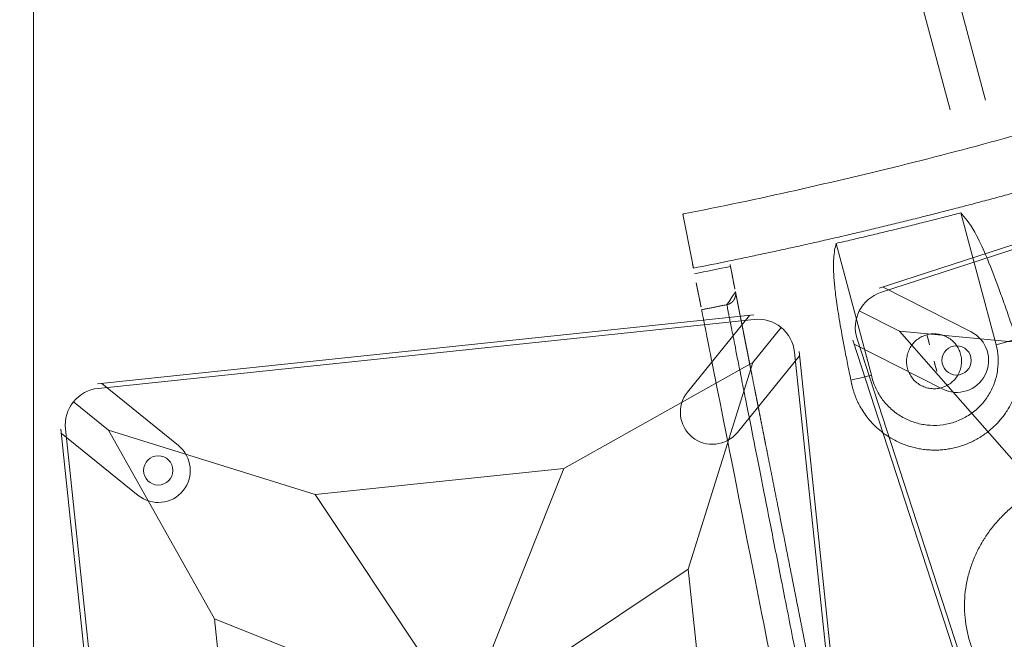
# Model space of a CAD drawing. Units: millimetres. Extents: x -605615692 to 17, y -1703671404 to 113.
# Drawn here: x -605611913 to -605611859, y -1703670655 to -1703670621 of the extents above; entities that cross this region are included whole.
import ezdxf

# ---------------------------------------------------------------- set-up
doc = ezdxf.new("R2010")
doc.units = ezdxf.units.MM
doc.layers.get('0').update_dxf_attribs({"lineweight": 9, "true_color": 0x1c1c1c})
doc.layers.get('Defpoints').update_dxf_attribs({"color": 3, "lineweight": 0})

# ---------------------------------------------------------------- blocks, each defined once
blk = doc.blocks.new('A$C61620817')
for p, q in [((2.322, 37.678), (0.586, 39.414)), ((2.322, 37.678), (7, 26.818)), ((13.182, 33), (2.322, 37.678)), ((20, 20), (13.182, 33)), ((7, 26.818), (20, 20)), ((20, 20), (7, 13.182)), ((13.182, 7), (20, 20)), ((7, 13.182), (2.322, 2.322)), ((2.322, 2.322), (13.182, 7)), ((0.586, 0.586), (2.322, 2.322)), ((2.322, 2.322), (0.586, 0.586))]:
    blk.add_line(p, q)
blk.add_lwpolyline([(2, 40), (38, 40, -0.414214), (40, 38), (40, 2, -0.414214), (38, 0), (2, 0, -0.414214), (0, 2), (0, 38, -0.414214)], format="xyb", close=True)
for points in [[(13.182, 33), (26.818, 33)], [(7, 13.182), (7, 26.818)], [(26.818, 7), (13.182, 7)]]:
    blk.add_lwpolyline(points)
blk.add_circle((4.797, 4.797), 0.8)
blk = doc.blocks.new('*U235')
at = {"color": 0}
blk.add_blockref('A$C61620817', (-20, -20), dxfattribs=at)
blk = doc.blocks.new('*U236')
at = {"color": 0, "linetype": 'ByBlock', "lineweight": -2, "transparency": 16777216}
for p, rotation in [((3375.84, -1055.906), 287.9999999999991), ((3329.83, -1065.686), 275.9999999999994)]:
    blk.add_blockref('*U235', p, dxfattribs=dict(at, rotation=rotation))
blk = doc.blocks.new('A$C263E4120')
at = {"linetype": 'Continuous', "lineweight": 18}
for p, q in [((3.251, 49.441), (3.431, 52.14)), ((11.1, 40.98), (11.1, 48.428)), ((18.1, 48.278), (18.1, 40.83))]:
    blk.add_line(p, q, dxfattribs=at)
at = {"linetype": 'Continuous', "lineweight": 13}
blk.add_line((19.25, 40.83), (18.1, 40.83), dxfattribs=at)
at = {"linetype": 'Continuous', "lineweight": 18}
for points, degree, knots in [([(3.431, 52.14), (3.447, 52.139), (5.542, 51.999), (9.719, 51.773), (15.967, 51.591), (22.167, 51.566), (26.283, 51.652), (28.316, 51.719)], 3, [0, 0, 0, 0, 0.001972, 0.252967, 0.503962, 0.754957, 1, 1, 1, 1]), ([(9.948, 41.003), (9.967, 41.319), (10.005, 41.954), (10.063, 42.792), (10.123, 43.556), (10.184, 44.24), (10.246, 44.85), (10.308, 45.388), (10.371, 45.861), (10.435, 46.275), (10.499, 46.635), (10.563, 46.948), (10.628, 47.219), (10.693, 47.454), (10.793, 47.77), (10.929, 48.108), (11.043, 48.321), (11.1, 48.428)], 3, [0, 0, 0, 0, 0.05439, 0.109168, 0.164206, 0.219341, 0.27439, 0.329217, 0.38389, 0.438508, 0.493152, 0.547854, 0.60262, 0.657443, 0.712306, 0.856437, 1, 1, 1, 1]), ([(18.1, 48.278), (18.255, 47.976), (18.567, 47.371), (18.905, 45.365), (19.101, 43.076), (19.176, 42.046), (19.225, 41.234), (19.25, 40.83)], 3, [0, 0, 0, 0, 0.394296, 0.787791, 0.85891, 0.92975, 1, 1, 1, 1]), ([(5.113, 47.3), (5.109, 47.246), (5.106, 47.197), (5.102, 47.141), (5.099, 47.087), (5.095, 47.028), (5.091, 46.969), (5.086, 46.906), (5.082, 46.842), (5.078, 46.773), (5.073, 46.702), (5.068, 46.626), (5.063, 46.548), (5.057, 46.465), (5.051, 46.377), (5.045, 46.285), (5.038, 46.186), (5.032, 46.082), (5.024, 45.97), (5.016, 45.853), (5.008, 45.726), (4.999, 45.594), (4.989, 45.45), (4.98, 45.301), (4.969, 45.139), (4.958, 44.971), (4.945, 44.788), (4.933, 44.599), (4.919, 44.394), (4.905, 44.182), (4.89, 43.952), (4.874, 43.716), (4.857, 43.46), (4.839, 43.198), (4.82, 42.915), (4.811, 42.771), (4.801, 42.621), (4.791, 42.47), (4.78, 42.313), (4.759, 41.994), (4.736, 41.654), (4.725, 41.479), (4.713, 41.3), (4.701, 41.118), (4.688, 40.931), (4.663, 40.547), (4.636, 40.142), (4.622, 39.934), (4.608, 39.721), (4.593, 39.503), (4.578, 39.281), (4.548, 38.823), (4.516, 38.343), (4.483, 37.844), (4.448, 37.324), (4.43, 37.055), (4.412, 36.781), (4.393, 36.501), (4.374, 36.217), (4.335, 35.629), (4.294, 35.02), (4.274, 34.707), (4.252, 34.387), (4.231, 34.063), (4.209, 33.732), (4.186, 33.396), (4.163, 33.055), (4.14, 32.71), (4.117, 32.358), (4.093, 32.003), (4.069, 31.643), (4.045, 31.279), (4.021, 30.91), (3.996, 30.538), (3.971, 30.162), (3.945, 29.783), (3.92, 29.402), (3.894, 29.016), (3.869, 28.63), (3.843, 28.24), (3.817, 27.849), (3.79, 27.456), (3.738, 26.666), (3.711, 26.272), (3.685, 25.875), (3.646, 25.284), (3.619, 24.891), (3.58, 24.304), (3.554, 23.914), (3.529, 23.526), (3.503, 23.141), (3.477, 22.758), (3.452, 22.378), (3.427, 22.001), (3.377, 21.259), (3.329, 20.533), (3.282, 19.825), (3.236, 19.136), (3.191, 18.469), (3.17, 18.145), (3.149, 17.825), (3.128, 17.512), (3.087, 16.901), (3.048, 16.313), (3.031, 16.068), (3.015, 15.827), (2.994, 15.512), (2.974, 15.205), (2.939, 14.683), (2.906, 14.184), (2.874, 13.705), (2.844, 13.247), (2.814, 12.804), (2.786, 12.386), (2.759, 11.98), (2.734, 11.596), (2.717, 11.347), (2.701, 11.108), (2.67, 10.642), (2.641, 10.214), (2.6, 9.596), (2.565, 9.067), (2.548, 8.811), (2.532, 8.575), (2.517, 8.345), (2.503, 8.134), (2.489, 7.928), (2.477, 7.74), (2.464, 7.556), (2.453, 7.389), (2.442, 7.226), (2.432, 7.077), (2.423, 6.933), (2.414, 6.801), (2.406, 6.675), (2.398, 6.558), (2.39, 6.446), (2.383, 6.342), (2.377, 6.243), (2.371, 6.15), (2.365, 6.063), (2.359, 5.979), (2.354, 5.901), (2.349, 5.825), (2.344, 5.754), (2.34, 5.686), (2.335, 5.621), (2.331, 5.558), (2.327, 5.499), (2.323, 5.441), (2.32, 5.387), (2.316, 5.331), (2.313, 5.282), (2.309, 5.227)], 2, [0, 0, 0, 0.015625, 0.015625, 0.03125, 0.03125, 0.046875, 0.046875, 0.0625, 0.0625, 0.078125, 0.078125, 0.09375, 0.09375, 0.109375, 0.109375, 0.125, 0.125, 0.140625, 0.140625, 0.15625, 0.15625, 0.171875, 0.171875, 0.1875, 0.1875, 0.203125, 0.203125, 0.21875, 0.21875, 0.234375, 0.234375, 0.25, 0.25, 0.265625, 0.265625, 0.273438, 0.273438, 0.28125, 0.28125, 0.296875, 0.296875, 0.304688, 0.304688, 0.3125, 0.3125, 0.328125, 0.328125, 0.335938, 0.335938, 0.34375, 0.34375, 0.359375, 0.359375, 0.375, 0.375, 0.382812, 0.382812, 0.390625, 0.390625, 0.40625, 0.40625, 0.414062, 0.414062, 0.421875, 0.421875, 0.429688, 0.429688, 0.4375, 0.4375, 0.445312, 0.445312, 0.453125, 0.453125, 0.460938, 0.460938, 0.46875, 0.46875, 0.476562, 0.476562, 0.484375, 0.484375, 0.492188, 0.5, 0.5, 0.507812, 0.511719, 0.515625, 0.523438, 0.523438, 0.53125, 0.53125, 0.539062, 0.539062, 0.546875, 0.554688, 0.5625, 0.570312, 0.578125, 0.585938, 0.585938, 0.59375, 0.59375, 0.609375, 0.609375, 0.616071, 0.616071, 0.625, 0.625, 0.640625, 0.640625, 0.65625, 0.65625, 0.671875, 0.671875, 0.6875, 0.6875, 0.697917, 0.697917, 0.71875, 0.71875, 0.75, 0.75, 0.765625, 0.765625, 0.78125, 0.78125, 0.796875, 0.796875, 0.8125, 0.8125, 0.828125, 0.828125, 0.84375, 0.84375, 0.859375, 0.859375, 0.875, 0.875, 0.890625, 0.890625, 0.90625, 0.90625, 0.921875, 0.921875, 0.9375, 0.9375, 0.953125, 0.953125, 0.96875, 0.96875, 0.984375, 0.984375, 1, 1, 1]), ([(4.477, 46.74), (4.481, 46.74), (4.484, 46.74), (4.487, 46.739), (4.49, 46.739), (4.494, 46.739), (4.498, 46.739), (4.502, 46.739), (4.505, 46.739), (4.509, 46.738), (4.513, 46.738), (4.517, 46.738), (4.52, 46.738), (4.524, 46.738), (4.528, 46.738), (4.531, 46.738), (4.535, 46.738), (4.539, 46.738), (4.542, 46.739), (4.546, 46.739), (4.55, 46.739), (4.554, 46.739), (4.557, 46.739), (4.561, 46.74), (4.565, 46.74), (4.568, 46.74), (4.572, 46.74), (4.576, 46.741), (4.579, 46.741), (4.583, 46.742), (4.587, 46.742), (4.59, 46.742), (4.594, 46.743), (4.597, 46.743), (4.601, 46.744), (4.605, 46.744), (4.608, 46.745), (4.612, 46.746), (4.616, 46.746), (4.619, 46.747), (4.623, 46.748), (4.626, 46.748), (4.63, 46.749), (4.634, 46.75), (4.637, 46.75), (4.641, 46.751), (4.644, 46.752), (4.648, 46.753), (4.651, 46.754), (4.655, 46.755), (4.659, 46.755), (4.662, 46.756), (4.666, 46.757), (4.669, 46.758), (4.673, 46.759), (4.676, 46.76), (4.68, 46.761), (4.683, 46.762), (4.687, 46.763), (4.69, 46.765), (4.694, 46.766), (4.697, 46.767), (4.701, 46.768), (4.704, 46.769), (4.708, 46.77), (4.711, 46.772), (4.714, 46.773), (4.718, 46.774), (4.721, 46.775), (4.725, 46.777), (4.728, 46.778), (4.732, 46.779), (4.735, 46.781), (4.739, 46.782), (4.743, 46.784), (4.747, 46.786), (4.752, 46.788), (4.755, 46.789), (4.76, 46.792), (4.767, 46.795), (4.773, 46.798), (4.78, 46.801), (4.786, 46.805), (4.793, 46.808), (4.799, 46.812), (4.806, 46.815), (4.812, 46.819), (4.818, 46.823), (4.825, 46.827), (4.831, 46.83), (4.837, 46.834), (4.843, 46.838), (4.849, 46.843), (4.855, 46.847), (4.861, 46.851), (4.867, 46.855), (4.873, 46.86), (4.879, 46.864), (4.885, 46.869), (4.89, 46.873), (4.896, 46.878), (4.902, 46.883), (4.907, 46.888), (4.913, 46.892), (4.918, 46.897), (4.923, 46.902), (4.929, 46.907), (4.934, 46.912), (4.939, 46.918), (4.944, 46.923), (4.95, 46.928), (4.955, 46.933), (4.96, 46.939), (4.964, 46.944), (4.969, 46.95), (4.974, 46.955), (4.979, 46.961), (4.983, 46.967), (4.988, 46.972), (4.993, 46.978), (4.997, 46.984), (5.001, 46.99), (5.006, 46.996), (5.01, 47.002), (5.014, 47.008), (5.018, 47.014), (5.022, 47.02), (5.025, 47.025), (5.027, 47.028), (5.029, 47.031), (5.031, 47.034), (5.033, 47.037), (5.035, 47.04), (5.036, 47.044), (5.038, 47.047), (5.04, 47.05), (5.042, 47.053), (5.044, 47.056), (5.045, 47.059), (5.047, 47.063), (5.049, 47.066), (5.051, 47.069), (5.052, 47.072), (5.054, 47.076), (5.055, 47.079), (5.057, 47.082), (5.059, 47.086), (5.06, 47.089), (5.062, 47.092), (5.063, 47.096), (5.065, 47.099), (5.066, 47.102), (5.068, 47.106), (5.069, 47.109), (5.071, 47.112), (5.072, 47.116), (5.073, 47.119), (5.075, 47.122), (5.076, 47.126), (5.077, 47.129), (5.079, 47.133), (5.08, 47.136), (5.081, 47.14), (5.083, 47.143), (5.084, 47.147), (5.085, 47.15), (5.086, 47.154), (5.087, 47.157), (5.088, 47.161), (5.089, 47.164), (5.09, 47.168), (5.091, 47.171), (5.092, 47.175), (5.094, 47.178), (5.094, 47.182), (5.096, 47.186), (5.097, 47.193), (5.099, 47.197), (5.099, 47.201), (5.1, 47.205), (5.101, 47.208), (5.102, 47.215), (5.103, 47.216), (5.104, 47.223), (5.104, 47.226), (5.105, 47.23), (5.106, 47.234), (5.107, 47.238), (5.107, 47.241), (5.108, 47.247), (5.108, 47.248), (5.109, 47.255), (5.109, 47.256), (5.11, 47.262), (5.11, 47.264), (5.11, 47.268), (5.111, 47.272), (5.111, 47.276), (5.111, 47.279), (5.112, 47.283), (5.112, 47.287), (5.112, 47.29), (5.113, 47.295), (5.113, 47.299), (5.113, 47.3)], 2, [0, 0, 0, 0.005208, 0.007812, 0.011719, 0.015625, 0.019531, 0.023438, 0.027344, 0.03125, 0.035156, 0.039062, 0.042969, 0.046875, 0.050781, 0.054688, 0.058594, 0.0625, 0.066406, 0.070312, 0.074219, 0.078125, 0.082031, 0.085938, 0.089844, 0.09375, 0.097656, 0.101562, 0.105469, 0.109375, 0.113281, 0.117188, 0.121094, 0.125, 0.128906, 0.132812, 0.136719, 0.140625, 0.144531, 0.148438, 0.152344, 0.15625, 0.160156, 0.164062, 0.167969, 0.171875, 0.175781, 0.179688, 0.183594, 0.1875, 0.191406, 0.195312, 0.199219, 0.203125, 0.207031, 0.210938, 0.214844, 0.21875, 0.222656, 0.226562, 0.230469, 0.234375, 0.238281, 0.242188, 0.246094, 0.25, 0.253906, 0.257812, 0.261719, 0.265625, 0.269531, 0.273438, 0.277344, 0.28125, 0.285938, 0.290625, 0.296875, 0.300781, 0.304688, 0.3125, 0.320312, 0.328125, 0.335938, 0.34375, 0.351562, 0.359375, 0.367188, 0.375, 0.382812, 0.390625, 0.398438, 0.40625, 0.414062, 0.421875, 0.429688, 0.4375, 0.445312, 0.453125, 0.460938, 0.46875, 0.476562, 0.484375, 0.492188, 0.5, 0.507812, 0.515625, 0.523438, 0.53125, 0.539062, 0.546875, 0.554688, 0.5625, 0.570312, 0.578125, 0.585938, 0.59375, 0.601562, 0.609375, 0.617188, 0.625, 0.632812, 0.640625, 0.648438, 0.65625, 0.664062, 0.671875, 0.679688, 0.6875, 0.691406, 0.695312, 0.699219, 0.703125, 0.707031, 0.710938, 0.714844, 0.71875, 0.722656, 0.726562, 0.730469, 0.734375, 0.738281, 0.742188, 0.746094, 0.75, 0.753906, 0.757812, 0.761719, 0.765625, 0.769531, 0.773438, 0.777344, 0.78125, 0.785156, 0.789062, 0.792969, 0.796875, 0.800781, 0.804688, 0.808594, 0.8125, 0.816406, 0.820312, 0.824219, 0.828125, 0.832031, 0.835938, 0.839844, 0.84375, 0.847656, 0.851562, 0.855469, 0.859375, 0.863281, 0.867188, 0.871094, 0.875, 0.881696, 0.888393, 0.892411, 0.896429, 0.901786, 0.901786, 0.910714, 0.910714, 0.919643, 0.922619, 0.928571, 0.931548, 0.9375, 0.9375, 0.945312, 0.945312, 0.953125, 0.953125, 0.960938, 0.963542, 0.96875, 0.971354, 0.976562, 0.979167, 0.984375, 0.986979, 0.992188, 0.996094, 1, 1, 1]), ([(3.077, 46.83), (3.065, 46.657), (3.026, 46.063), (2.891, 44.035), (2.398, 36.646), (1.715, 26.393), (1.032, 16.141), (0.539, 8.751), (0.404, 6.723), (0.365, 6.129), (0.353, 5.957)], 3, [0, 0, 0, 0, 0.071956, 0.224559, 0.401916, 0.5, 0.598084, 0.775441, 0.928044, 1, 1, 1, 1]), ([(14.598, 42.33), (14.5, 42.33), (14.402, 42.32), (14.209, 42.282), (14.115, 42.254), (13.933, 42.178), (13.846, 42.132), (13.683, 42.023), (13.607, 41.96), (13.468, 41.821), (13.405, 41.745), (13.296, 41.582), (13.25, 41.495), (13.175, 41.313), (13.146, 41.219), (13.108, 41.026), (13.098, 40.928), (13.098, 40.732), (13.108, 40.634), (13.146, 40.441), (13.175, 40.347), (13.25, 40.165), (13.296, 40.078), (13.405, 39.915), (13.468, 39.839), (13.607, 39.7), (13.683, 39.637), (13.846, 39.528), (13.933, 39.482), (14.115, 39.407), (14.209, 39.378), (14.402, 39.34), (14.5, 39.33), (14.598, 39.33)], 3, [0, 0, 0, 0, 0.0625, 0.0625, 0.125, 0.125, 0.1875, 0.1875, 0.25, 0.25, 0.3125, 0.3125, 0.375, 0.375, 0.4375, 0.4375, 0.5, 0.5, 0.5625, 0.5625, 0.625, 0.625, 0.6875, 0.6875, 0.75, 0.75, 0.8125, 0.8125, 0.875, 0.875, 0.9375, 0.9375, 1, 1, 1, 1]), ([(14.598, 39.33), (14.696, 39.33), (14.794, 39.34), (14.987, 39.378), (15.081, 39.407), (15.263, 39.482), (15.35, 39.528), (15.513, 39.637), (15.589, 39.7), (15.728, 39.839), (15.791, 39.915), (15.9, 40.078), (15.946, 40.165), (16.021, 40.347), (16.05, 40.441), (16.088, 40.634), (16.098, 40.732), (16.098, 40.928), (16.088, 41.026), (16.05, 41.219), (16.021, 41.313), (15.946, 41.495), (15.9, 41.582), (15.791, 41.745), (15.728, 41.821), (15.589, 41.96), (15.513, 42.023), (15.35, 42.132), (15.263, 42.178), (15.081, 42.254), (14.987, 42.282), (14.794, 42.32), (14.696, 42.33), (14.598, 42.33)], 3, [0, 0, 0, 0, 0.0625, 0.0625, 0.125, 0.125, 0.1875, 0.1875, 0.25, 0.25, 0.3125, 0.3125, 0.375, 0.375, 0.4375, 0.4375, 0.5, 0.5, 0.5625, 0.5625, 0.625, 0.625, 0.6875, 0.6875, 0.75, 0.75, 0.8125, 0.8125, 0.875, 0.875, 0.9375, 0.9375, 1, 1, 1, 1]), ([(9.948, 41.003), (9.947, 40.984), (9.943, 40.945), (9.939, 40.889), (9.936, 40.832), (9.933, 40.777), (9.931, 40.723), (9.929, 40.629), (9.929, 40.497), (9.935, 40.322), (9.949, 40.146), (9.97, 39.966), (9.998, 39.784), (10.048, 39.537), (10.131, 39.223), (10.271, 38.837), (10.455, 38.445), (10.687, 38.053), (10.974, 37.666), (11.302, 37.309), (11.627, 37.023), (11.923, 36.803), (12.186, 36.635), (12.451, 36.488), (12.719, 36.362), (12.998, 36.251), (13.288, 36.157), (13.587, 36.081), (13.894, 36.025), (14.204, 35.989), (14.518, 35.973), (14.831, 35.978), (15.142, 36.004), (15.45, 36.051), (15.751, 36.116), (16.044, 36.201), (16.325, 36.302), (16.596, 36.419), (16.916, 36.581), (17.224, 36.772), (17.516, 36.988), (17.803, 37.232), (18.109, 37.541), (18.407, 37.917), (18.653, 38.3), (18.85, 38.683), (19.003, 39.063), (19.097, 39.373), (19.156, 39.617), (19.191, 39.797), (19.218, 39.976), (19.238, 40.151), (19.251, 40.325), (19.256, 40.449), (19.257, 40.526), (19.257, 40.555), (19.257, 40.585), (19.257, 40.614), (19.256, 40.644), (19.256, 40.675), (19.255, 40.705), (19.254, 40.736), (19.253, 40.767), (19.252, 40.799), (19.25, 40.82), (19.25, 40.83)], 3, [0, 0, 0, 0, 0.005437, 0.01077, 0.015998, 0.021121, 0.02614, 0.031054, 0.046985, 0.062217, 0.078108, 0.093436, 0.109289, 0.124669, 0.155884, 0.187078, 0.218268, 0.24949, 0.280741, 0.311993, 0.338808, 0.356846, 0.374618, 0.390395, 0.405956, 0.421628, 0.437308, 0.453018, 0.468678, 0.484401, 0.500039, 0.515672, 0.531388, 0.547033, 0.562735, 0.578405, 0.59407, 0.609629, 0.6254, 0.652249, 0.670144, 0.688019, 0.719269, 0.750516, 0.781736, 0.812924, 0.844118, 0.875333, 0.890714, 0.906565, 0.921895, 0.937783, 0.953017, 0.968947, 0.971614, 0.974312, 0.977042, 0.979802, 0.982594, 0.985417, 0.988271, 0.991157, 0.994073, 0.997021, 1, 1, 1, 1]), ([(18.1, 40.83), (18.1, 40.598), (18.076, 40.366), (17.985, 39.91), (17.916, 39.687), (17.736, 39.259), (17.624, 39.054), (17.363, 38.669), (17.213, 38.49), (16.881, 38.165), (16.699, 38.019), (16.31, 37.766), (16.102, 37.659), (15.67, 37.489), (15.445, 37.425), (14.988, 37.343), (14.755, 37.324), (14.291, 37.334), (14.059, 37.362), (13.606, 37.464), (13.384, 37.537), (12.96, 37.727), (12.757, 37.842), (12.379, 38.112), (12.203, 38.265), (11.885, 38.604), (11.743, 38.79), (11.498, 39.185), (11.396, 39.394), (11.234, 39.83), (11.175, 40.056), (11.103, 40.515), (11.09, 40.748), (11.1, 40.98)], 3, [0, 0, 0, 0, 0.0625, 0.0625, 0.125, 0.125, 0.1875, 0.1875, 0.25, 0.25, 0.3125, 0.3125, 0.375, 0.375, 0.4375, 0.4375, 0.5, 0.5, 0.5625, 0.5625, 0.625, 0.625, 0.6875, 0.6875, 0.75, 0.75, 0.8125, 0.8125, 0.875, 0.875, 0.9375, 0.9375, 1, 1, 1, 1]), ([(20, 32.778), (19.973, 32.778), (19.92, 32.778), (19.841, 32.776), (19.761, 32.774), (19.681, 32.771), (19.601, 32.768), (19.52, 32.763), (19.439, 32.758), (19.358, 32.752), (19.245, 32.742), (19.1, 32.727), (18.923, 32.705), (18.744, 32.679), (18.508, 32.639), (18.215, 32.579), (17.871, 32.492), (17.528, 32.389), (17.195, 32.272), (16.864, 32.139), (16.435, 31.943), (16.02, 31.716), (15.625, 31.464), (15.338, 31.261), (15.062, 31.046), (14.841, 30.855), (14.67, 30.697), (14.502, 30.535), (14.3, 30.324), (14.071, 30.059), (13.854, 29.783), (13.651, 29.496), (13.462, 29.198), (13.289, 28.89), (13.078, 28.466), (12.857, 27.914), (12.662, 27.223), (12.543, 26.512), (12.504, 25.79), (12.545, 25.069), (12.665, 24.358), (12.86, 23.669), (13.082, 23.118), (13.292, 22.695), (13.465, 22.387), (13.653, 22.089), (13.855, 21.801), (14.072, 21.525), (14.263, 21.303), (14.422, 21.132), (14.585, 20.965), (14.797, 20.764), (15.062, 20.535), (15.338, 20.318), (15.624, 20.114), (16.019, 19.86), (16.435, 19.633), (16.864, 19.435), (17.194, 19.301), (17.528, 19.183), (17.871, 19.079), (18.215, 18.991), (18.509, 18.931), (18.744, 18.891), (18.923, 18.864), (19.1, 18.842), (19.233, 18.828), (19.32, 18.821), (19.363, 18.817), (19.406, 18.814), (19.449, 18.811), (19.492, 18.808), (19.535, 18.805), (19.577, 18.803), (19.62, 18.801), (19.662, 18.799), (19.705, 18.797), (19.747, 18.795), (19.789, 18.794), (19.832, 18.793), (19.874, 18.792), (19.916, 18.792), (19.958, 18.791), (19.986, 18.791), (20, 18.791)], 3, [0, 0, 0, 0, 0.003433, 0.006879, 0.010339, 0.013811, 0.017297, 0.020796, 0.024309, 0.027836, 0.031378, 0.039061, 0.046827, 0.054679, 0.062618, 0.078008, 0.093812, 0.109166, 0.125016, 0.140332, 0.156253, 0.187507, 0.203139, 0.218766, 0.234386, 0.250002, 0.25781, 0.265617, 0.281232, 0.296848, 0.312468, 0.328092, 0.343719, 0.359347, 0.374975, 0.406224, 0.437489, 0.468755, 0.500012, 0.531268, 0.562532, 0.593795, 0.625039, 0.640663, 0.656287, 0.671911, 0.687533, 0.703153, 0.71877, 0.726579, 0.734388, 0.750005, 0.765623, 0.781244, 0.79687, 0.812502, 0.843756, 0.859654, 0.874995, 0.890832, 0.906204, 0.922, 0.937402, 0.945337, 0.953187, 0.960954, 0.968641, 0.970516, 0.972387, 0.974254, 0.976117, 0.977976, 0.979832, 0.981684, 0.983532, 0.985376, 0.987217, 0.989054, 0.990887, 0.992717, 0.994543, 0.996365, 0.998184, 1, 1, 1, 1])]:
    blk.add_open_spline(points, degree=degree, knots=knots, dxfattribs=at)
for points, degree in [([(3.231, 49.137), (3.251, 49.441)], 1), ([(5.227, 49.012), (4.561, 49.051), (3.896, 49.093), (3.231, 49.137)], 3), ([(5.227, 49.012), (8.915, 48.796), (16.303, 48.579), (23.695, 48.579), (31.084, 48.796), (34.773, 49.012)], 2), ([(3.21, 48.829), (3.875, 48.785), (4.541, 48.743), (5.206, 48.704)], 3), ([(5.206, 48.704), (5.113, 47.3)], 1), ([(18.1, 48.278), (14.599, 48.304), (11.1, 48.428)], 2), ([(3.177, 48.332), (3.077, 46.83)], 1), ([(3.077, 46.83), (3.777, 46.783), (4.477, 46.74)], 2), ([(14.598, 42.33), (14.598, 41.83), (14.598, 41.33), (14.598, 40.83)], 3), ([(11.1, 40.98), (10.716, 40.99), (10.332, 40.997), (9.948, 41.003)], 3), ([(14.598, 40.83), (14.598, 40.33), (14.598, 39.83), (14.598, 39.33)], 3)]:
    blk.add_open_spline(points, degree=degree, dxfattribs=at)
at = {"linetype": 'Continuous', "lineweight": 13}
blk.add_open_spline([(5.206, 48.704), (5.213, 48.809), (5.22, 48.912), (5.227, 49.012)], degree=3, dxfattribs=at)
blk.add_open_spline([(1.748, 5.867), (1.749, 5.892), (1.753, 5.942), (1.758, 6.022), (1.763, 6.105), (1.769, 6.192), (1.775, 6.286), (1.782, 6.385), (1.789, 6.491), (1.797, 6.605), (1.805, 6.729), (1.814, 6.863), (1.83, 7.097), (1.855, 7.475), (1.896, 8.095), (1.947, 8.855), (2.007, 9.759), (2.076, 10.792), (2.155, 11.982), (2.245, 13.332), (2.347, 14.847), (2.463, 16.591), (2.587, 18.447), (2.714, 20.353), (2.84, 22.23), (2.972, 24.206), (3.108, 26.237), (3.238, 28.187), (3.36, 30.005), (3.471, 31.672), (3.577, 33.246), (3.707, 35.19), (3.849, 37.318), (3.982, 39.315), (4.087, 40.895), (4.171, 42.149), (4.24, 43.187), (4.297, 44.029), (4.341, 44.702), (4.376, 45.224), (4.403, 45.632), (4.425, 45.953), (4.443, 46.219), (4.457, 46.428), (4.468, 46.599), (4.474, 46.693), (4.477, 46.74)], degree=3, knots=[0, 0, 0, 0, 0.011763, 0.023526, 0.035288, 0.047051, 0.058814, 0.070577, 0.08234, 0.094103, 0.105866, 0.117629, 0.129393, 0.162167, 0.194942, 0.227715, 0.256143, 0.284571, 0.313, 0.339076, 0.365156, 0.39125, 0.417344, 0.437842, 0.458349, 0.478854, 0.49935, 0.519844, 0.537798, 0.555743, 0.573687, 0.591625, 0.627335, 0.663064, 0.693521, 0.72398, 0.754437, 0.784442, 0.814448, 0.844454, 0.872434, 0.900413, 0.928393, 0.956373, 0.978186, 1, 1, 1, 1], dxfattribs=at)
blk = doc.blocks.new('*U242')
at = {"color": 3}
blk.add_blockref('A$C263E4120', (-19.971, -26.056), dxfattribs=at)
blk = doc.blocks.new('*U239')
at = {"color": 0, "linetype": 'ByBlock', "lineweight": -2, "transparency": 16777216}
blk.add_blockref('*U242', (8758.581, 23174.953), dxfattribs=at)

msp = doc.modelspace()

# ---------------------------------------------------------------- linework, layer by layer
for p, q in [((-605611860.132, -1703670625.497), (-605611893.006, -1703670502.806)), ((-605611862.064, -1703670626.014), (-605611894.933, -1703670503.34)), ((-605611865.931, -1703670635.761), (-605611831.693, -1703670624.637)), ((-605611865.717, -1703670635.692), (-605611860.917, -1703670638.138)), ((-605611908.583, -1703670640.98), (-605611872.78, -1703670637.217)), ((-605611873.004, -1703670637.241), (-605611876.394, -1703670641.428)), ((-605611867.376, -1703670638.597), (-605611856.251, -1703670672.835)), ((-605611867.306, -1703670638.81), (-605611862.506, -1703670641.256)), ((-605611870.307, -1703670639.22), (-605611866.544, -1703670675.022)), ((-605611870.284, -1703670639.443), (-605611873.674, -1703670643.63)), ((-605611908.359, -1703670640.957), (-605611904.172, -1703670644.347)), ((-605611910.585, -1703670643.453), (-605611906.822, -1703670679.256)), ((-605611910.562, -1703670643.677), (-605611906.375, -1703670647.067))]:
    msp.add_line(p, q)
for centre, start, end in [((-605611861.711, -1703670639.697), 243, 63), ((-605611875.034, -1703670642.529), 141, 321), ((-605611905.273, -1703670645.707), 231, 51)]:
    msp.add_arc(centre, 1.75, start, end)
at = {"layer": 'Defpoints', "color": 30}
msp.add_xline((-605611912.083, -1703667724.729), (0, 1), dxfattribs=at)
at = {"layer": 'Defpoints', "color": 4, "lineweight": 30}
for radius in [400, 250]:
    msp.add_circle((-605611912.073, -1703670435.47), radius, dxfattribs=at)

# ---------------------------------------------------------------- block references
at = {"rotation": 14.99977112240355}
msp.add_blockref('*U239', (-605614316.046, -1703695304.79), dxfattribs=at)
msp.add_blockref('*U236', (-605615218.395, -1703669593.552))

doc.saveas('drawing.dxf')
